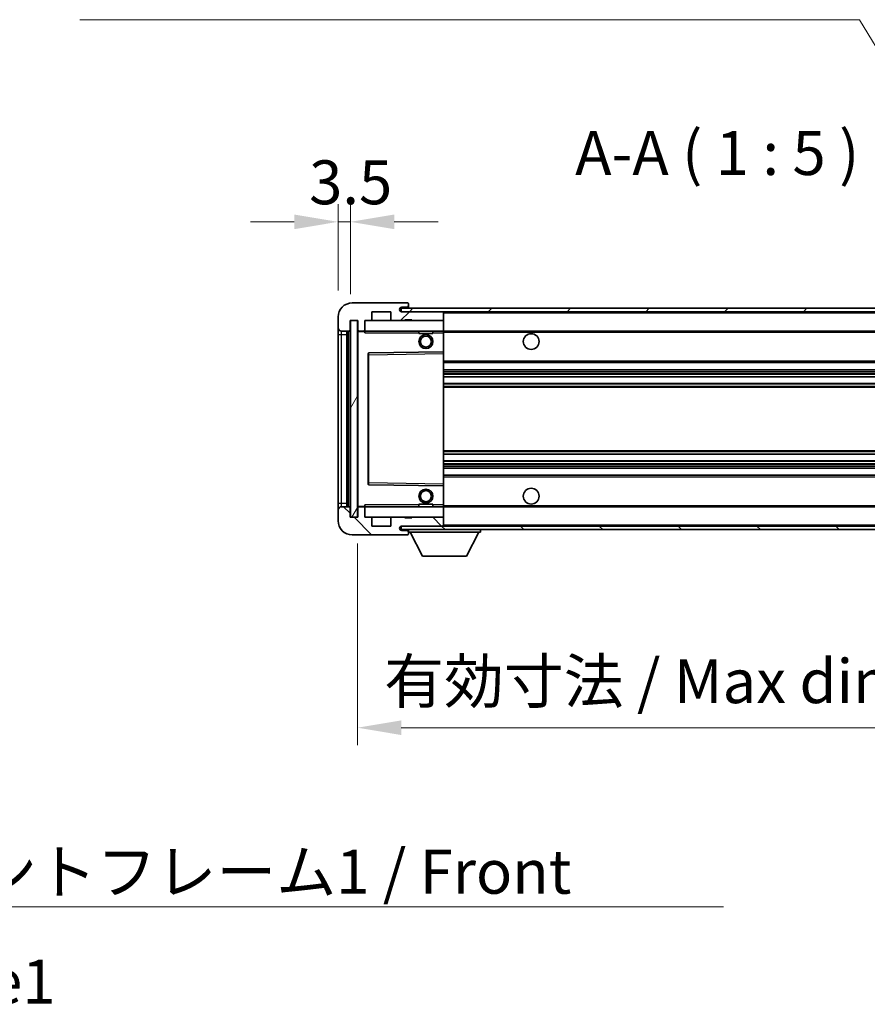
# Model space of a CAD drawing. Units: millimetres. Extents: x 0 to 11409, y 0 to 1405.
# Drawn here: x 2640 to 2881, y 878 to 1158 of the extents above; entities that cross this region are included whole.
import ezdxf

# ---------------------------------------------------------------- set-up
doc = ezdxf.new("R2010")
doc.units = ezdxf.units.MM
doc.header["$LTSCALE"] = 4
doc.layers.get('Defpoints').update_dxf_attribs({"lineweight": 25})
for name, color, linetype, lineweight in [('Dimension (ISO)', 7, 'Continuous', 18), ('Hatch (ISO)', 1, 'Continuous', 18), ('Symbol (ISO)', 7, 'Continuous', 18), ('Visible (ISO)', 7, 'Continuous', 35), ('Visible Narrow (ISO)', 7, 'Continuous', 25)]:
    doc.layers.add(name, color=color, linetype=linetype, lineweight=lineweight)
doc.styles.add('Note Text (TK)', font='txt')
doc.dimstyles.new('Default - Method 1b (TK)', dxfattribs={"dimscale": 4, "dimtxt": 2.5, "dimasz": 2.5, "dimexe": 1, "dimexo": 1.5, "dimgap": 1, "dimtad": 1, "dimtoh": 1, "dimrnd": 1e-08, "dimdsep": 46, "dimtxsty": 'Note Text (TK)', "dimcen": 0.09, "dimdle": 5, "dimclrd": 100, "dimclre": 100, "dimclrt": 7, "dimadec": 1, "dimazin": 1, "dimtfac": 1, "dimtmove": 0, "dimatfit": 3, "dimfxl": 1, "dimtolj": 1, "dimlwd": -1, "dimlwe": -1, "dimarcsym": 0})
doc.dimstyles.new('Default - Method 1b (TK)$7', dxfattribs={"dimscale": 4, "dimtxt": 2.5, "dimasz": 2.5, "dimexe": 1, "dimexo": 1.5, "dimgap": 1, "dimtad": 1, "dimtoh": 1, "dimrnd": 1e-08, "dimdsep": 46, "dimtxsty": 'Note Text (TK)', "dimcen": 0.09, "dimdle": 5, "dimclrd": 100, "dimclre": 100, "dimclrt": 7, "dimadec": 1, "dimazin": 1, "dimtfac": 1, "dimtmove": 0, "dimatfit": 3, "dimfxl": 1, "dimtolj": 1, "dimlwd": -1, "dimlwe": -1, "dimarcsym": 0})
pattern_1 = [(45, (1501.5, -40), (-11.22532, 11.22532), [])]
pattern_2 = [(135.0002, (1501.5, -40), (-11.22528, -11.22536), [])]

# ---------------------------------------------------------------- blocks, each defined once
blk = doc.blocks.new('*D276')
at = {"layer": 'Defpoints', "color": 0}
for p in [(2736.19, 1016.28), (2941.19, 1016.38), (2941.19, 956.38)]:
    blk.add_point(p, dxfattribs=at)
at = {"layer": 'Dimension (ISO)', "color": 100}
for p, q in [((2736.19, 1008.78), (2736.19, 951.38)), ((2941.19, 1008.88), (2941.19, 951.38)), ((2748.69, 956.38), (2928.69, 956.38))]:
    blk.add_line(p, q, dxfattribs=at)
for points in [[(2748.69, 958.46), (2748.69, 954.29), (2736.19, 956.38)], [(2928.69, 958.46), (2928.69, 954.29), (2941.19, 956.38)]]:
    blk.add_solid(points, dxfattribs=at)
at = {"layer": 'Dimension (ISO)', "color": 7, "insert": (2743.8, 969.62), "char_height": 12.5, "attachment_point": 4, "style": 'Note Text (TK)'}
blk.add_mtext('\\A1;\\fＭＳ Ｐゴシック|b0|i0;\\H12.5000;有効寸法 / Max dim. 205', dxfattribs=at)
blk = doc.blocks.new('*D278')
at = {"layer": 'Defpoints', "color": 0}
for p in [(2734.19, 1100.36), (2730.69, 1073.28), (2734.19, 1072.28)]:
    blk.add_point(p, dxfattribs=at)
at = {"layer": 'Dimension (ISO)', "color": 100}
for p, q in [((2730.69, 1080.78), (2730.69, 1105.36)), ((2734.19, 1079.78), (2734.19, 1105.36)), ((2718.19, 1100.36), (2705.69, 1100.36)), ((2730.69, 1100.36), (2734.19, 1100.36)), ((2746.69, 1100.36), (2759.19, 1100.36))]:
    blk.add_line(p, q, dxfattribs=at)
for points in [[(2718.19, 1102.44), (2718.19, 1098.27), (2730.69, 1100.36)], [(2746.69, 1102.44), (2746.69, 1098.27), (2734.19, 1100.36)]]:
    blk.add_solid(points, dxfattribs=at)
at = {"layer": 'Dimension (ISO)', "color": 7, "insert": (2722.43, 1111.61), "char_height": 12.5, "attachment_point": 4, "style": 'Note Text (TK)'}
blk.add_mtext('\\A1;3.5', dxfattribs=at)

msp = doc.modelspace()

# ---------------------------------------------------------------- hatches: boundary and pattern name
at = {"layer": 'Hatch (ISO)'}
h = msp.add_hatch(dxfattribs=at)
h.set_pattern_fill('ANSI31', color=256, scale=127, style=0)
h.set_pattern_definition(pattern_1)
edge = h.paths.add_edge_path()
edge.add_ellipse((2737.9894, 1069.5765), major_axis=(0, -0.3), ratio=1, start_angle=0, end_angle=90)
edge.add_line((2738.2894, 1069.5765), (2738.2894, 1072.2765))
edge.add_line((2738.2894, 1072.2765), (2739.9894, 1072.2765))
edge.add_ellipse((2739.9894, 1072.5765), major_axis=(0, -0.3), ratio=1, start_angle=0, end_angle=90)
edge.add_line((2740.2894, 1072.5765), (2740.2894, 1074.7765))
edge.add_line((2740.2894, 1074.7765), (2745.6894, 1074.7765))
edge.add_line((2745.6894, 1074.7765), (2745.6894, 1072.5765))
edge.add_ellipse((2745.9894, 1072.5765), major_axis=(-0.3, 0), ratio=1, start_angle=0, end_angle=90)
edge.add_line((2745.9894, 1072.2765), (2749.6894, 1072.2765))
edge.add_line((2749.6894, 1072.2765), (2749.6894, 1072.4765))
edge.add_line((2749.6894, 1072.4765), (2751.6894, 1072.4765))
edge.add_line((2751.6894, 1072.4765), (2751.6894, 1072.2765))
edge.add_line((2751.6894, 1072.2765), (2760.3894, 1072.2765))
edge.add_ellipse((2760.3894, 1072.5765), major_axis=(0, -0.3), ratio=1, start_angle=0, end_angle=90)
edge.add_line((2760.6894, 1072.5765), (2760.6894, 1074.4765))
edge.add_ellipse((2760.3894, 1074.4765), major_axis=(0.3, 0), ratio=1, start_angle=0, end_angle=90)
edge.add_line((2760.3894, 1074.7765), (2748.8144, 1074.7765))
edge.add_ellipse((2748.8144, 1075.4015), major_axis=(0, -0.625), ratio=1, start_angle=348.463041, end_angle=360, ccw=False)
edge.add_ellipse((2748.8144, 1075.4015), major_axis=(-0.125, -0.6124), ratio=1, start_angle=191.536959, end_angle=360, ccw=False)
edge.add_line((2748.8144, 1076.0265), (2750.1894, 1076.0265))
edge.add_ellipse((2750.1894, 1076.5265), major_axis=(0, -0.5), ratio=1, start_angle=0, end_angle=90)
edge.add_line((2750.6894, 1076.5265), (2750.6894, 1076.9765))
edge.add_ellipse((2750.3894, 1076.9765), major_axis=(0.3, 0), ratio=1, start_angle=0, end_angle=90)
edge.add_line((2750.3894, 1077.2765), (2734.6894, 1077.2765))
edge.add_ellipse((2734.6894, 1073.2765), major_axis=(0, 4), ratio=1, start_angle=0, end_angle=90)
edge.add_line((2730.6894, 1073.2765), (2730.6894, 1070.2765))
edge.add_ellipse((2731.6894, 1070.2765), major_axis=(-1, 0), ratio=1, start_angle=0, end_angle=90)
edge.add_line((2731.6894, 1069.2765), (2733.7894, 1069.2765))
edge.add_ellipse((2733.7894, 1069.5765), major_axis=(0, -0.3), ratio=1, start_angle=0, end_angle=90)
edge.add_line((2734.0894, 1069.5765), (2734.0894, 1072.2765))
edge.add_line((2734.0894, 1072.2765), (2734.1894, 1072.2765))
edge.add_line((2734.1894, 1072.2765), (2736.1894, 1072.2765))
edge.add_line((2736.1894, 1072.2765), (2736.2894, 1072.2765))
edge.add_line((2736.2894, 1072.2765), (2736.2894, 1069.5765))
edge.add_ellipse((2736.5894, 1069.5765), major_axis=(-0.3, 0), ratio=1, start_angle=0, end_angle=90)
edge.add_line((2736.5894, 1069.2765), (2737.9894, 1069.2765))
h = msp.add_hatch(dxfattribs=at)
h.set_pattern_fill('ANSI31', color=256, scale=127, style=0)
h.set_pattern_definition(pattern_1)
edge = h.paths.add_edge_path()
edge.add_line((2948.1894, 1070.0265), (2943.1894, 1070.0265))
edge.add_line((2943.1894, 1070.0265), (2943.1894, 1069.0265))
edge.add_line((2943.1894, 1069.0265), (2948.1894, 1069.0265))
edge.add_ellipse((2948.1894, 1070.5265), major_axis=(0, -1.5), ratio=1, start_angle=0, end_angle=90)
edge.add_line((2949.6894, 1070.5265), (2949.6894, 1074.2765))
edge.add_ellipse((2948.1894, 1074.2765), major_axis=(1.5, 0), ratio=1, start_angle=0, end_angle=90)
edge.add_line((2948.1894, 1075.7765), (2748.6894, 1075.7765))
edge.add_line((2748.6894, 1075.7765), (2748.6894, 1074.7891))
edge.add_line((2748.6894, 1074.7891), (2748.6894, 1074.7765))
edge.add_line((2748.6894, 1074.7765), (2748.8144, 1074.7765))
edge.add_line((2748.8144, 1074.7765), (2760.3894, 1074.7765))
edge.add_line((2760.3894, 1074.7765), (2928.6894, 1074.7765))
edge.add_line((2928.6894, 1074.7765), (2934.5894, 1074.7765))
edge.add_line((2934.5894, 1074.7765), (2941.0894, 1074.7765))
edge.add_line((2941.0894, 1074.7765), (2947.6894, 1074.7765))
edge.add_line((2947.6894, 1074.7765), (2948.1894, 1074.7765))
edge.add_ellipse((2948.1894, 1074.2765), major_axis=(0, 0.5), ratio=1, start_angle=270, end_angle=360, ccw=False)
edge.add_line((2948.6894, 1074.2765), (2948.6894, 1070.5265))
edge.add_ellipse((2948.1894, 1070.5265), major_axis=(0.5, 0), ratio=1, start_angle=270, end_angle=360, ccw=False)
h = msp.add_hatch(dxfattribs=at)
h.set_pattern_fill('ANSI31', color=256, scale=127, angle=14.999978, style=0)
h.set_pattern_definition([(60, (1501.5, -40), (-13.74815, 7.9375), [])])
h.paths.add_polyline_path([(2736.1894, 1072.2765), (2734.1894, 1072.2765), (2734.1894, 1016.2765), (2736.1894, 1016.2765)])
h = msp.add_hatch(dxfattribs=at)
h.set_pattern_fill('ANSI31', color=256, scale=127, angle=90.00021, style=0)
h.set_pattern_definition(pattern_2)
edge = h.paths.add_edge_path()
edge.add_ellipse((2737.9894, 1018.9765), major_axis=(0.3, 0), ratio=1, start_angle=0, end_angle=90)
edge.add_line((2737.9894, 1019.2765), (2736.5894, 1019.2765))
edge.add_ellipse((2736.5894, 1018.9765), major_axis=(0, 0.3), ratio=1, start_angle=0, end_angle=90)
edge.add_line((2736.2894, 1018.9765), (2736.2894, 1016.2765))
edge.add_line((2736.2894, 1016.2765), (2736.1894, 1016.2765))
edge.add_line((2736.1894, 1016.2765), (2734.1894, 1016.2765))
edge.add_line((2734.1894, 1016.2765), (2734.0894, 1016.2765))
edge.add_line((2734.0894, 1016.2765), (2734.0894, 1018.9765))
edge.add_ellipse((2733.7894, 1018.9765), major_axis=(0.3, 0), ratio=1, start_angle=0, end_angle=90)
edge.add_line((2733.7894, 1019.2765), (2731.6894, 1019.2765))
edge.add_ellipse((2731.6894, 1018.2765), major_axis=(0, 1), ratio=1, start_angle=0, end_angle=90)
edge.add_line((2730.6894, 1018.2765), (2730.6894, 1015.2765))
edge.add_ellipse((2734.6894, 1015.2765), major_axis=(-4, 0), ratio=1, start_angle=0, end_angle=90)
edge.add_line((2734.6894, 1011.2765), (2750.3894, 1011.2765))
edge.add_ellipse((2750.3894, 1011.5765), major_axis=(0, -0.3), ratio=1, start_angle=0, end_angle=90)
edge.add_line((2750.6894, 1011.5765), (2750.6894, 1012.0265))
edge.add_ellipse((2750.1894, 1012.0265), major_axis=(0.5, 0), ratio=1, start_angle=0, end_angle=90)
edge.add_line((2750.1894, 1012.5265), (2748.8144, 1012.5265))
edge.add_ellipse((2748.8144, 1013.1515), major_axis=(0, -0.625), ratio=1, start_angle=191.536959, end_angle=360, ccw=False)
edge.add_ellipse((2748.8144, 1013.1515), major_axis=(-0.125, 0.6124), ratio=1, start_angle=348.463041, end_angle=360, ccw=False)
edge.add_line((2748.8144, 1013.7765), (2760.3894, 1013.7765))
edge.add_ellipse((2760.3894, 1014.0765), major_axis=(0, -0.3), ratio=1, start_angle=0, end_angle=90)
edge.add_line((2760.6894, 1014.0765), (2760.6894, 1015.9765))
edge.add_ellipse((2760.3894, 1015.9765), major_axis=(0.3, 0), ratio=1, start_angle=0, end_angle=90)
edge.add_line((2760.3894, 1016.2765), (2751.6894, 1016.2765))
edge.add_line((2751.6894, 1016.2765), (2751.6894, 1016.0765))
edge.add_line((2751.6894, 1016.0765), (2749.6894, 1016.0765))
edge.add_line((2749.6894, 1016.0765), (2749.6894, 1016.2765))
edge.add_line((2749.6894, 1016.2765), (2745.9894, 1016.2765))
edge.add_ellipse((2745.9894, 1015.9765), major_axis=(0, 0.3), ratio=1, start_angle=0, end_angle=90)
edge.add_line((2745.6894, 1015.9765), (2745.6894, 1013.7765))
edge.add_line((2745.6894, 1013.7765), (2740.2894, 1013.7765))
edge.add_line((2740.2894, 1013.7765), (2740.2894, 1015.9765))
edge.add_ellipse((2739.9894, 1015.9765), major_axis=(0.3, 0), ratio=1, start_angle=0, end_angle=90)
edge.add_line((2739.9894, 1016.2765), (2738.2894, 1016.2765))
edge.add_line((2738.2894, 1016.2765), (2738.2894, 1018.9765))
h = msp.add_hatch(dxfattribs=at)
h.set_pattern_fill('ANSI31', color=256, scale=127, angle=90.00021, style=0)
h.set_pattern_definition(pattern_2)
edge = h.paths.add_edge_path()
edge.add_line((2943.1894, 1018.5265), (2948.1894, 1018.5265))
edge.add_ellipse((2948.1894, 1018.0265), major_axis=(0, 0.5), ratio=1, start_angle=270, end_angle=360, ccw=False)
edge.add_line((2948.6894, 1018.0265), (2948.6894, 1014.2765))
edge.add_ellipse((2948.1894, 1014.2765), major_axis=(0.5, 0), ratio=1, start_angle=270, end_angle=360, ccw=False)
edge.add_line((2948.1894, 1013.7765), (2947.6894, 1013.7765))
edge.add_line((2947.6894, 1013.7765), (2941.0894, 1013.7765))
edge.add_line((2941.0894, 1013.7765), (2934.5894, 1013.7765))
edge.add_line((2934.5894, 1013.7765), (2928.6894, 1013.7765))
edge.add_line((2928.6894, 1013.7765), (2760.3894, 1013.7765))
edge.add_line((2760.3894, 1013.7765), (2748.8144, 1013.7765))
edge.add_line((2748.8144, 1013.7765), (2748.6894, 1013.7765))
edge.add_line((2748.6894, 1013.7765), (2748.6894, 1013.7638))
edge.add_line((2748.6894, 1013.7638), (2748.6894, 1012.7765))
edge.add_line((2748.6894, 1012.7765), (2948.1894, 1012.7765))
edge.add_ellipse((2948.1894, 1014.2765), major_axis=(0, -1.5), ratio=1, start_angle=0, end_angle=90)
edge.add_line((2949.6894, 1014.2765), (2949.6894, 1018.0265))
edge.add_ellipse((2948.1894, 1018.0265), major_axis=(1.5, 0), ratio=1, start_angle=0, end_angle=90)
edge.add_line((2948.1894, 1019.5265), (2943.1894, 1019.5265))
edge.add_line((2943.1894, 1019.5265), (2943.1894, 1018.5265))

# ---------------------------------------------------------------- linework, layer by layer
at = {"layer": 'Visible (ISO)'}
for p, q in [((2750.3894, 1077.2765), (2734.6894, 1077.2765)), ((2750.3894, 1077.2765), (2750.4394, 1077.2765)), ((2750.6894, 1077.0265), (2750.6894, 1076.9765)), ((2750.6894, 1076.5265), (2750.6894, 1076.9765)), ((2750.6894, 1076.0265), (2750.6894, 1076.5265)), ((2740.2894, 1072.5765), (2740.2894, 1074.7765)), ((2740.2894, 1074.7765), (2745.6894, 1074.7765)), ((2745.6894, 1074.7765), (2745.6894, 1072.5765)), ((2948.1894, 1075.7765), (2748.6894, 1075.7765)), ((2748.6894, 1075.7765), (2748.6894, 1074.7765)), ((2748.6894, 1074.7765), (2948.1894, 1074.7765)), ((2748.8144, 1076.0265), (2750.1894, 1076.0265)), ((2760.3894, 1074.7765), (2748.8144, 1074.7765)), ((2750.1894, 1076.0265), (2750.6894, 1076.0265)), ((2750.6894, 1076.0265), (2750.6894, 1075.7765)), ((2760.6894, 1074.7765), (2760.6894, 1074.4765)), ((2760.6894, 1072.5765), (2760.6894, 1074.4765)), ((2730.6894, 1073.2765), (2730.6894, 1070.2765)), ((2734.0894, 1069.5765), (2734.0894, 1072.2765)), ((2734.0894, 1072.2765), (2736.2894, 1072.2765)), ((2736.1894, 1072.2765), (2734.1894, 1072.2765)), ((2734.1894, 1072.2765), (2734.1894, 1016.2765)), ((2736.1894, 1016.2765), (2736.1894, 1072.2765)), ((2736.2894, 1072.2765), (2736.2894, 1069.5765)), ((2738.2894, 1069.5765), (2738.2894, 1072.2765)), ((2738.2894, 1072.2765), (2739.9894, 1072.2765)), ((2739.9894, 1072.2765), (2745.9894, 1072.2765)), ((2745.9894, 1072.2765), (2749.6894, 1072.2765)), ((2749.6894, 1072.2765), (2749.6894, 1072.4765)), ((2749.6894, 1072.4765), (2751.6894, 1072.4765)), ((2749.6894, 1072.2765), (2751.6894, 1072.2765)), ((2751.6894, 1072.4765), (2751.6894, 1072.2765)), ((2751.6894, 1072.2765), (2760.3894, 1072.2765)), ((2760.3894, 1072.2765), (2760.6894, 1072.2765)), ((2760.6894, 1072.5765), (2760.6894, 1072.2765)), ((2760.6894, 1072.2765), (2760.6894, 1069.2765)), ((2730.6894, 1070.2765), (2730.6894, 1068.2765)), ((2730.6894, 1068.2765), (2730.6894, 1020.2765)), ((2731.6894, 1069.2765), (2733.7894, 1069.2765)), ((2733.1894, 1019.2765), (2733.1894, 1069.2765)), ((2733.4894, 1069.2765), (2733.4894, 1019.2765)), ((2736.2894, 1069.1765), (2736.2894, 1019.3765)), ((2736.5894, 1069.2765), (2736.3894, 1069.2765)), ((2736.5894, 1069.2765), (2737.9894, 1069.2765)), ((2738.2894, 1069.2765), (2737.9894, 1069.2765)), ((2738.2894, 1069.2765), (2738.2894, 1069.5765)), ((2738.2894, 1069.2765), (2738.2894, 1068.7765)), ((2760.6894, 1069.2765), (2738.2894, 1069.2765)), ((2753.6894, 1069.2765), (2753.6894, 1068.5765)), ((2757.6894, 1068.5765), (2753.6894, 1068.5765)), ((2757.6894, 1069.2765), (2757.6894, 1068.5765)), ((2760.6894, 1068.7765), (2760.6894, 1069.2765)), ((2760.6894, 1069.2765), (2928.6894, 1069.2765)), ((2760.6894, 1068.7765), (2760.6894, 1063.3765)), ((2739.2894, 1062.9281), (2739.2894, 1025.6249)), ((2760.6894, 1063.3765), (2739.3877, 1063.0281)), ((2760.6894, 1062.8764), (2760.6894, 1063.3765)), ((2760.6894, 1062.8764), (2760.6894, 1025.6765)), ((2760.6894, 1060.2765), (2941.1894, 1060.2765)), ((2760.6894, 1058.2765), (2941.1894, 1058.2765)), ((2760.6894, 1056.2312), (2941.1894, 1056.2312)), ((2760.6894, 1054.3216), (2941.1894, 1054.3216)), ((2760.6894, 1034.2313), (2941.1894, 1034.2313)), ((2760.6894, 1032.3218), (2941.1894, 1032.3218)), ((2760.6894, 1030.2765), (2941.1894, 1030.2765)), ((2760.6894, 1028.2765), (2941.1894, 1028.2765)), ((2739.3877, 1025.5249), (2760.6894, 1025.1765)), ((2760.6894, 1025.1765), (2760.6894, 1025.6765)), ((2760.6894, 1025.1765), (2760.6894, 1019.7765)), ((2730.6894, 1020.2765), (2730.6894, 1018.2765)), ((2730.6894, 1018.2765), (2730.6894, 1015.2765)), ((2733.7894, 1019.2765), (2731.6894, 1019.2765)), ((2734.0894, 1016.2765), (2734.0894, 1018.9765)), ((2736.2894, 1018.9765), (2736.2894, 1016.2765)), ((2736.3894, 1019.2765), (2736.5894, 1019.2765)), ((2737.9894, 1019.2765), (2736.5894, 1019.2765)), ((2737.9894, 1019.2765), (2738.2894, 1019.2765)), ((2738.2894, 1019.7765), (2738.2894, 1019.2765)), ((2738.2894, 1019.2765), (2760.6894, 1019.2765)), ((2738.2894, 1018.9765), (2738.2894, 1019.2765)), ((2738.2894, 1016.2765), (2738.2894, 1018.9765)), ((2753.6894, 1019.9765), (2757.6894, 1019.9765)), ((2753.6894, 1019.2765), (2753.6894, 1019.9765)), ((2757.6894, 1019.2765), (2757.6894, 1019.9765)), ((2760.6894, 1019.2765), (2760.6894, 1019.7765)), ((2760.6894, 1019.2765), (2760.6894, 1016.2765)), ((2760.6894, 1019.2765), (2928.6894, 1019.2765)), ((2736.2894, 1016.2765), (2734.0894, 1016.2765)), ((2734.1894, 1016.2765), (2736.1894, 1016.2765)), ((2739.9894, 1016.2765), (2738.2894, 1016.2765)), ((2745.9894, 1016.2765), (2739.9894, 1016.2765)), ((2740.2894, 1013.7765), (2740.2894, 1015.9765)), ((2745.6894, 1015.9765), (2745.6894, 1013.7765)), ((2749.6894, 1016.2765), (2745.9894, 1016.2765)), ((2749.6894, 1016.0765), (2749.6894, 1016.2765)), ((2751.6894, 1016.2765), (2749.6894, 1016.2765)), ((2751.6894, 1016.0765), (2749.6894, 1016.0765)), ((2760.3894, 1016.2765), (2751.6894, 1016.2765)), ((2751.6894, 1016.2765), (2751.6894, 1016.0765)), ((2760.6894, 1016.2765), (2760.3894, 1016.2765)), ((2760.6894, 1016.2765), (2760.6894, 1015.9765)), ((2760.6894, 1014.0765), (2760.6894, 1015.9765)), ((2745.6894, 1013.7765), (2740.2894, 1013.7765)), ((2948.1894, 1013.7765), (2748.6894, 1013.7765)), ((2748.6894, 1013.7765), (2748.6894, 1012.7765)), ((2748.6894, 1012.7765), (2948.1894, 1012.7765)), ((2748.8144, 1013.7765), (2760.3894, 1013.7765)), ((2750.1894, 1012.5265), (2748.8144, 1012.5265)), ((2750.6894, 1012.5265), (2750.1894, 1012.5265)), ((2750.6894, 1012.7765), (2750.6894, 1012.0765)), ((2750.6894, 1012.0265), (2750.6894, 1012.0765)), ((2750.6894, 1012.0765), (2771.2894, 1012.0765)), ((2750.6894, 1011.5765), (2750.6894, 1012.0265)), ((2754.7394, 1005.1765), (2751.1894, 1012.0765)), ((2760.6894, 1014.0765), (2760.6894, 1013.7765)), ((2767.2394, 1005.1765), (2770.7894, 1012.0765)), ((2771.2894, 1012.7765), (2771.2894, 1012.0765)), ((2734.6894, 1011.2765), (2750.3894, 1011.2765)), ((2750.4394, 1011.2765), (2750.3894, 1011.2765)), ((2750.6894, 1011.5765), (2750.6894, 1011.5265)), ((2754.7394, 1005.1765), (2767.2394, 1005.1765))]:
    msp.add_line(p, q, dxfattribs=at)
for centre, radius in [((2755.6894, 1066.2765), 2), ((2755.6894, 1066.2765), 1.5706), ((2785.6894, 1066.2765), 2.25), ((2755.6894, 1022.2765), 2), ((2755.6894, 1022.2765), 1.5706), ((2785.6894, 1022.2765), 2.25)]:
    msp.add_circle(centre, radius, dxfattribs=at)
for centre, radius, start, end in [((2734.6894, 1073.2765), 4, 90, 180), ((2750.1894, 1076.5265), 0.5, 270, 0), ((2750.3894, 1076.9765), 0.3, 0, 90), ((2750.4394, 1077.0265), 0.25, 0, 90), ((2748.8144, 1075.4015), 0.625, 90, 270), ((2760.3894, 1074.4765), 0.3, 0, 90), ((2739.9894, 1072.5765), 0.3, 270, 0), ((2745.9894, 1072.5765), 0.3, 180, 270), ((2760.3894, 1072.5765), 0.3, 270, 0), ((2731.6894, 1070.2765), 1, 180, 270), ((2733.7894, 1069.5765), 0.3, 270, 0), ((2736.5894, 1069.5765), 0.3, 180, 270), ((2736.3894, 1069.1765), 0.1, 90, 180), ((2737.9894, 1069.5765), 0.3, 270, 0), ((2739.3894, 1062.9281), 0.1, 90.936997, 180), ((2739.3894, 1025.6249), 0.1, 180, 269.063003), ((2731.6894, 1018.2765), 1, 90, 180), ((2733.7894, 1018.9765), 0.3, 0, 90), ((2736.3894, 1019.3765), 0.1, 180, 270), ((2736.5894, 1018.9765), 0.3, 90, 180), ((2737.9894, 1018.9765), 0.3, 0, 90), ((2734.6894, 1015.2765), 4, 180, 270), ((2739.9894, 1015.9765), 0.3, 0, 90), ((2745.9894, 1015.9765), 0.3, 90, 180), ((2760.3894, 1015.9765), 0.3, 0, 90), ((2748.8144, 1013.1515), 0.625, 90, 270), ((2750.1894, 1012.0265), 0.5, 0, 90), ((2760.3894, 1014.0765), 0.3, 270, 0), ((2750.3894, 1011.5765), 0.3, 270, 0), ((2750.4394, 1011.5265), 0.25, 270, 0)]:
    msp.add_arc(centre, radius, start, end, dxfattribs=at)
at = {"layer": 'Visible Narrow (ISO)'}
for p, q in [((2760.6894, 1074.4765), (2928.2311, 1074.4765)), ((2730.6894, 1068.2765), (2731.6894, 1068.2765)), ((2731.6894, 1068.2765), (2731.6894, 1069.2765)), ((2731.6894, 1020.2765), (2731.6894, 1068.2765)), ((2731.6894, 1068.2765), (2733.1894, 1068.2765)), ((2733.7394, 1019.2765), (2733.7394, 1069.2765)), ((2736.3894, 1069.1765), (2736.2894, 1069.1765)), ((2736.3894, 1069.2765), (2736.3894, 1069.1765)), ((2736.3894, 1069.1765), (2738.2894, 1069.1765)), ((2736.3894, 1019.3765), (2736.3894, 1069.1765)), ((2738.2894, 1068.7765), (2753.6894, 1068.7765)), ((2757.6894, 1068.7765), (2760.6894, 1068.7765)), ((2760.6894, 1068.9765), (2932.7339, 1068.9765)), ((2739.2894, 1062.528), (2739.3894, 1062.528)), ((2739.3894, 1062.528), (2739.3877, 1063.0281)), ((2739.3894, 1062.528), (2760.6894, 1062.8764)), ((2739.3894, 1026.0249), (2739.3894, 1062.528)), ((2760.6894, 1060.7765), (2941.1894, 1060.7765)), ((2760.6894, 1057.7765), (2941.1894, 1057.7765)), ((2760.6894, 1057.2663), (2941.1894, 1057.2663)), ((2760.6894, 1057.0065), (2941.1894, 1057.0065)), ((2760.6894, 1056.2714), (2941.1894, 1056.2714)), ((2760.6894, 1054.2832), (2941.1894, 1054.2832)), ((2760.6894, 1053.5682), (2941.1894, 1053.5682)), ((2760.6894, 1053.3067), (2941.1894, 1053.3067)), ((2760.6894, 1035.2463), (2941.1894, 1035.2463)), ((2760.6894, 1034.9847), (2941.1894, 1034.9847)), ((2760.6894, 1034.2697), (2941.1894, 1034.2697)), ((2760.6894, 1032.2816), (2941.1894, 1032.2816)), ((2760.6894, 1031.5465), (2941.1894, 1031.5465)), ((2760.6894, 1031.2866), (2941.1894, 1031.2866)), ((2760.6894, 1030.7765), (2941.1894, 1030.7765)), ((2739.2894, 1026.0249), (2739.3894, 1026.0249)), ((2739.3877, 1025.5249), (2739.3894, 1026.0249)), ((2760.6894, 1025.6765), (2739.3894, 1026.0249)), ((2760.6894, 1027.7765), (2941.1894, 1027.7765)), ((2730.6894, 1020.2765), (2731.6894, 1020.2765)), ((2731.6894, 1019.2765), (2731.6894, 1020.2765)), ((2731.6894, 1020.2765), (2733.1894, 1020.2765)), ((2736.2894, 1019.3765), (2736.3894, 1019.3765)), ((2738.2894, 1019.3765), (2736.3894, 1019.3765)), ((2736.3894, 1019.3765), (2736.3894, 1019.2765)), ((2753.6894, 1019.7765), (2738.2894, 1019.7765)), ((2760.6894, 1019.7765), (2757.6894, 1019.7765)), ((2760.6894, 1019.5765), (2932.7339, 1019.5765)), ((2760.6894, 1014.0765), (2928.2311, 1014.0765))]:
    msp.add_line(p, q, dxfattribs=at)

# ---------------------------------------------------------------- texts
at = {"layer": 'Symbol (ISO)', "color": 7, "insert": (2798.1992, 1109.7765), "char_height": 12.5, "attachment_point": 7, "style": 'Note Text (TK)'}
msp.add_mtext('A-A ( 1 : 5 )', dxfattribs=at)
at = {"layer": 'Symbol (ISO)', "color": 7, "insert": (2593.7104, 921.6262), "char_height": 12.5, "width": 258.406425, "attachment_point": 1, "line_spacing_factor": 1.5, "style": 'Note Text (TK)'}
msp.add_mtext('{\\fＭＳ Ｐゴシック|b0|i0;フロントフレーム1 / Front frame1}', dxfattribs=at)

# ---------------------------------------------------------------- dimensions: what is measured, and where the dimension line sits
at = {"layer": 'Dimension (ISO)', "color": 100}
dim = msp.add_linear_dim(base=(2734.1894, 1100.3571), p1=(2730.6894, 1073.2765), p2=(2734.1894, 1072.2765), angle=180, dimstyle='Default - Method 1b (TK)', override={"dimscale": 0, "dimtxt": 12.5, "dimasz": 12.5, "dimexe": 5, "dimexo": 7.5, "dimgap": 5, "dimtoh": 0, "dimdec": 2, "dimcen": 0.45, "dimtol": 0, "dimlim": 0, "dimtp": 0, "dimtm": 0, "dimtdec": 2, "dimtix": 0, "dimtofl": 1, "dimtmove": 0, "dimatfit": 1}, dxfattribs=at)
dim.commit()
dim.dimension.update_dxf_attribs({"geometry": '*D278', "text_midpoint": (2732.4394, 1100.3571), "dimtype": 160})
dim = msp.add_linear_dim(base=(2941.1894, 956.3765), p1=(2736.1894, 1016.2765), p2=(2941.1894, 1016.3765), text='\\fＭＳ Ｐゴシック|b0|i0;\\H12.5000;有効寸法 / Max dim. <>', dimstyle='Default - Method 1b (TK)', override={"dimscale": 0, "dimtxt": 12.5, "dimasz": 12.5, "dimexe": 5, "dimexo": 7.5, "dimgap": 5, "dimtoh": 0, "dimdec": 2, "dimcen": 0.45, "dimtol": 0, "dimlim": 0, "dimtp": 0, "dimtm": 0, "dimtdec": 2, "dimtix": 0, "dimtofl": 0, "dimtmove": 0, "dimatfit": 1}, dxfattribs=at)
dim.commit()
dim.dimension.update_dxf_attribs({"geometry": '*D276', "text_midpoint": (2838.6894, 956.3765), "dimtype": 160})

# ---------------------------------------------------------------- leaders
at = {"layer": 'Symbol (ISO)', "color": 100, "annotation_type": 0, "has_hookline": 1}
for points, hookline_direction, text_width in [([(2930.145, 1073.5679), (2879.2187, 1157.8932), (2869.2187, 1157.8932)], 1, 212.0739), ([(2545.349, 967.0733), (2583.7104, 905.3936), (2593.7104, 905.3936)], 0, 246.733)]:
    msp.add_leader(points, dimstyle='Default - Method 1b (TK)$7', override={"dimgap": 0, "dimtad": 1}, dxfattribs=dict(at, hookline_direction=hookline_direction, text_width=text_width))

doc.saveas('drawing.dxf')
